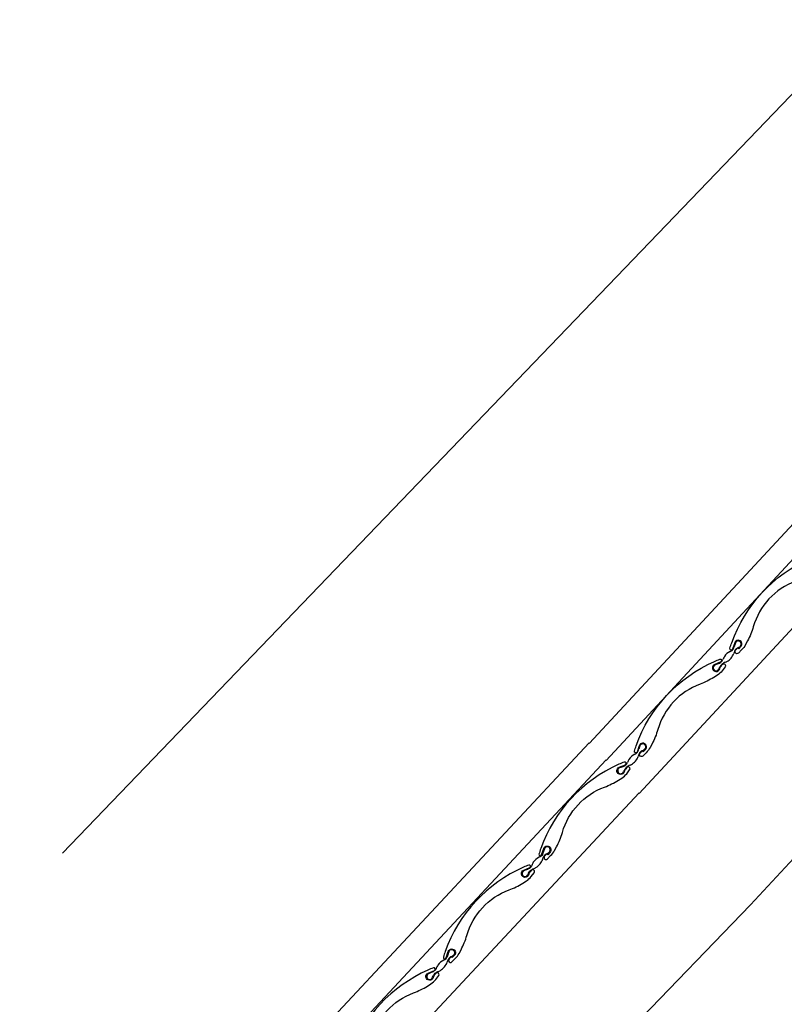
# Model space of a CAD drawing. Units: millimetres. Extents: x 3520 to 7445, y -1276 to 2051.
# Drawn here: x 3915 to 3981, y 1802 to 1886 of the extents above; entities that cross this region are included whole.
import ezdxf

# ---------------------------------------------------------------- set-up
doc = ezdxf.new("R2010")
doc.units = ezdxf.units.MM
doc.header["$LTSCALE"] = 50
doc.header["$MEASUREMENT"] = 0
doc.layers.get('0').update_dxf_attribs({"linetype": 'CONTINUOUS'})
doc.layers.add('VELUX-BDX', color=6, linetype='CONTINUOUS')
doc.layers.add('VELUX-ROLLLADEN', color=7, linetype='CONTINUOUS')

msp = doc.modelspace()

# ---------------------------------------------------------------- hatches: boundary and pattern name
h = msp.add_hatch(color=151)
h.dxf.hatch_style = 1
h.paths.add_polyline_path([(4016.985, 1820.951), (3783.514, 1587.48), (3784.419, 1586.574), (4017.89, 1820.045)])
edge = h.paths.add_edge_path(flags=17)
edge.add_line((4017.438, 1820.498), (3783.967, 1587.027))

# ---------------------------------------------------------------- linework, layer by layer
at = {"layer": 'VELUX-BDX', "color": 0}
msp.add_line((3918.939, 1814.715), (4029.165, 1929.459), dxfattribs=at)
at = {"layer": 'VELUX-ROLLLADEN'}
for p, q in [((3964.01, 1824.107), (3987.407, 1849.329)), ((3965.462, 1822.654), (3988.913, 1847.934)), ((3968.293, 1819.823), (3991.845, 1845.213)), ((3977.822, 1810.294), (4001.719, 1836.055)), ((3759.187, 1604.625), (3964.021, 1824.165)), ((3760.688, 1603.225), (3965.469, 1822.708)), ((3763.613, 1600.496), (3968.291, 1819.87)), ((3757.858, 1582.064), (3977.822, 1810.294))]:
    msp.add_line(p, q, dxfattribs=at)
for points in [[(3983.365, 1839.314, -0.099896), (3983.478, 1839.541), (3983.577, 1839.668, -1), (3983.83, 1839.471), (3983.574, 1839.143, -0.087489), (3983.162, 1838.77), (3982.862, 1838.581, -0.051603), (3981.68, 1837.999, 0.238381), (3978.067, 1834.104, -0.051603), (3977.575, 1832.882), (3977.409, 1832.568, -0.087489), (3977.068, 1832.129), (3976.796, 1831.845, -1), (3976.542, 1832.088), (3976.73, 1832.285), (3976.814, 1832.204), (3977.007, 1832.405, 1.251937), (3976.472, 1832.726), (3976.294, 1832.184, -0.981608), (3976.064, 1832.255, -0.015508), (3976.216, 1832.727, -0.205639), (3982.914, 1839.948, -0.015508), (3983.374, 1840.134, -0.981609), (3983.461, 1839.911)], [(3975.191, 1830.502, -0.099896), (3975.304, 1830.729), (3975.403, 1830.856, -1), (3975.655, 1830.66), (3975.4, 1830.331, -0.087489), (3974.988, 1829.958), (3974.688, 1829.769, -0.051603), (3973.506, 1829.187, 0.238381), (3969.893, 1825.292, -0.051603), (3969.401, 1824.07), (3969.235, 1823.756, -0.087489), (3968.894, 1823.317), (3968.622, 1823.033, -1), (3968.368, 1823.277), (3968.556, 1823.473), (3968.64, 1823.392), (3968.833, 1823.593, 1.251937), (3968.298, 1823.914), (3968.119, 1823.372, -0.981608), (3967.89, 1823.443, -0.015508), (3968.042, 1823.915, -0.205639), (3974.74, 1831.136, -0.015508), (3975.2, 1831.323, -0.981609), (3975.287, 1831.099)], [(3975.287, 1831.099), (3974.76, 1830.881, 1.607921), (3975.191, 1830.502)], [(3945.37, 1798.856, -0.238381), (3948.983, 1802.751, 0.051603), (3950.165, 1803.334), (3950.466, 1803.523, 0.087489), (3950.878, 1803.895), (3951.133, 1804.224, 1), (3950.88, 1804.42), (3950.782, 1804.293, 0.099896), (3950.669, 1804.067, -1.607921), (3950.237, 1804.445), (3950.765, 1804.664, 0.981609), (3950.677, 1804.887, 0.015508), (3950.218, 1804.7, 0.205639), (3943.52, 1797.479, 0.015508)]]:
    msp.add_lwpolyline(points, format="xyb", dxfattribs=at)
for points in [[(3960.382, 1814.661), (3960.194, 1814.465, 1), (3960.448, 1814.222), (3960.72, 1814.505, 0.087489), (3961.061, 1814.944), (3961.227, 1815.258, 0.051603), (3961.719, 1816.48, -0.238381), (3965.332, 1820.375, 0.051603), (3966.514, 1820.958), (3966.814, 1821.147, 0.087489), (3967.226, 1821.519), (3967.481, 1821.848, 1), (3967.229, 1822.044), (3967.13, 1821.917, 0.099896), (3967.017, 1821.691, -1.607921), (3966.586, 1822.069), (3967.113, 1822.288, 0.981609), (3967.026, 1822.511, 0.015508), (3966.566, 1822.324, 0.205639), (3959.868, 1815.103, 0.015508), (3959.716, 1814.631, 0.981608), (3959.945, 1814.56), (3960.123, 1815.103, -1.251937), (3960.659, 1814.782), (3960.466, 1814.58)], [(3959.235, 1813.931, 0.069464), (3959.105, 1813.665, -0.129841), (3958.975, 1813.464, -0.101456), (3958.655, 1813.293, 0.011799), (3958.436, 1813.198, 1.607921), (3958.781, 1812.895, -0.116553), (3959.015, 1813.249, -0.096943), (3959.244, 1813.383, 0.079679), (3959.464, 1813.487, 0.15864), (3960.041, 1814.185, -0.021866), (3960.141, 1814.454, -0.145429), (3960.352, 1814.664, 0.026064), (3960.484, 1814.72, 0.13433), (3960.612, 1814.826, 1.253497), (3960.184, 1815.082, 0.017147), (3960.129, 1814.922, 0.012879), (3960.096, 1814.821, -0.021755), (3960.009, 1814.601, -0.194629), (3959.745, 1814.367, 0.130536)], [(3952.208, 1805.849), (3952.02, 1805.653, 1), (3952.274, 1805.41), (3952.546, 1805.693, 0.087489), (3952.886, 1806.132), (3953.052, 1806.446, 0.051603), (3953.545, 1807.668, -0.238381), (3957.158, 1811.563, 0.051603), (3958.339, 1812.146), (3958.64, 1812.335, 0.087489), (3959.052, 1812.707), (3959.307, 1813.036, 1), (3959.054, 1813.232), (3958.956, 1813.105, 0.099896), (3958.843, 1812.879, -1.607921), (3958.412, 1813.257), (3958.939, 1813.476, 0.981609), (3958.851, 1813.699, 0.015508), (3958.392, 1813.512, 0.205639), (3951.694, 1806.291, 0.015508), (3951.542, 1805.819, 0.981608), (3951.771, 1805.748), (3951.949, 1806.291, -1.251937), (3952.485, 1805.97), (3952.292, 1805.768)], [(3951.061, 1805.119, 0.069464), (3950.931, 1804.853, -0.129841), (3950.801, 1804.652, -0.101456), (3950.481, 1804.481, 0.011799), (3950.262, 1804.386, 1.607921), (3950.607, 1804.083, -0.116553), (3950.84, 1804.437, -0.096943), (3951.069, 1804.571, 0.079679), (3951.29, 1804.675, 0.15864), (3951.867, 1805.373, -0.021866), (3951.966, 1805.642, -0.145429), (3952.178, 1805.852, 0.026064), (3952.309, 1805.908, 0.13433), (3952.438, 1806.014, 1.253497), (3952.01, 1806.271, 0.017147), (3951.955, 1806.11, 0.012879), (3951.921, 1806.01, -0.021755), (3951.835, 1805.789, -0.194629), (3951.571, 1805.555, 0.130536)]]:
    msp.add_lwpolyline(points, format="xyb", close=True, dxfattribs=at)
for centre, radius, start, end in [((3975.936, 1832.433), 0.47, 289.5532, 333.60813), ((3973.865, 1833.331), 2.727, 336.05857, 341.04375), ((3977.74, 1831.482), 1.383, 152.86346, 166.38002), ((3978.405, 1831.845), 2.051, 160.04119, 162.99266), ((3978.849, 1831.823), 2.479, 159.12817, 163.05749), ((3977.017, 1831.747), 0.626, 120.39137, 144.2694), ((3976.776, 1832.627), 0.256, 316.214, 161.88697), ((3976.231, 1833.575), 1.37, 290.02018, 295.99223), ((3976.702, 1832.632), 0.316, 294.21462, 324.81756), ((3974.999, 1831.461), 0.497, 310.97977, 339.35626), ((3977.441, 1830.465), 2.14, 149.6169, 157.44242), ((3976.563, 1830.961), 1.132, 114.48269, 148.79958), ((3975.03, 1832.369), 1.476, 301.86941, 337.67254), ((3974.882, 1830.585), 0.256, 112.48243, 344.96901), ((3976.914, 1826.235), 5.057, 112.19827, 114.90227), ((3974.719, 1831.853), 0.978, 286.89021, 308.29083), ((3976.209, 1830.021), 1.189, 134.86461, 155.25446), ((3975.996, 1830.23), 0.89, 109.05356, 134.63886), ((3975.505, 1831.703), 0.662, 287.61573, 297.37647), ((3970.231, 1823.034), 2.051, 160.04119, 162.99266), ((3970.675, 1823.011), 2.479, 159.12817, 163.05749), ((3968.602, 1823.815), 0.256, 316.214, 161.88697), ((3968.388, 1822.149), 1.132, 114.48269, 148.79958), ((3966.856, 1823.557), 1.476, 301.86941, 337.67254), ((3967.762, 1823.622), 0.47, 289.5532, 333.60813), ((3965.691, 1824.519), 2.727, 336.05857, 341.04375), ((3969.566, 1822.67), 1.383, 152.86346, 166.38002), ((3968.843, 1822.935), 0.626, 120.39137, 144.2694), ((3968.057, 1824.763), 1.37, 290.02018, 295.99223), ((3968.528, 1823.82), 0.316, 294.21462, 324.81756), ((3966.708, 1821.774), 0.256, 112.48243, 344.96901), ((3968.74, 1817.423), 5.057, 112.19827, 114.90227), ((3966.545, 1823.042), 0.978, 286.89021, 308.29083), ((3968.035, 1821.21), 1.189, 134.86461, 155.25446), ((3966.825, 1822.649), 0.497, 310.97977, 339.35626), ((3967.822, 1821.419), 0.89, 109.05356, 134.63886), ((3969.267, 1821.653), 2.14, 149.6169, 157.44242), ((3967.331, 1822.891), 0.662, 287.61573, 297.37647)]:
    msp.add_arc(centre, radius, start, end, dxfattribs=at)

doc.saveas('drawing.dxf')
